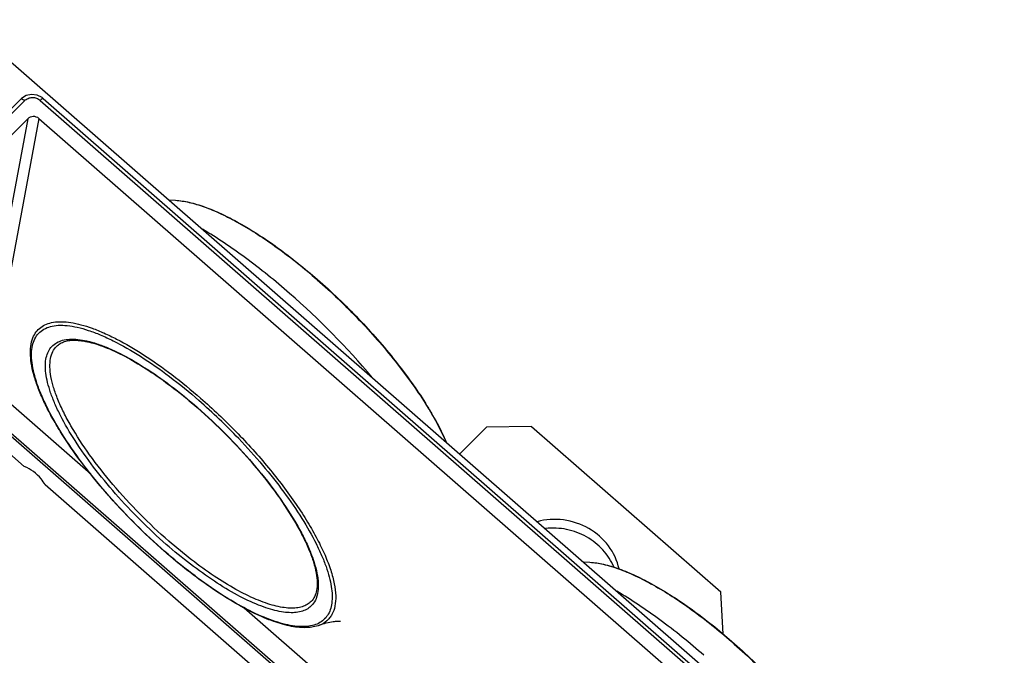
# Model space of a CAD drawing. Extents: x 12 to 202, y 3 to 290.
# Drawn here: x 78 to 109, y 103 to 123 of the extents above; entities that cross this region are included whole.
import ezdxf

# ---------------------------------------------------------------- set-up
doc = ezdxf.new("R2010")
doc.units = 0
doc.header["$LTSCALE"] = 19.36
doc.layers.get('0').update_dxf_attribs({"linetype": 'CONTINUOUS'})
doc.layers.add('ALL_FEATURES', color=7, linetype='CONTINUOUS')

msp = doc.modelspace()

# ---------------------------------------------------------------- linework, layer by layer
at = {"color": 7, "linetype": 'CONTINUOUS'}
for p, q in [((82.4914, 117.2222), (82.7044, 117.2088)), ((87.129, 114.7419), (87.1354, 114.7362)), ((83.3836, 110.7378), (83.3884, 110.7335)), ((91.5726, 109.2891), (92.405, 110.1252)), ((93.8138, 110.1524), (92.405, 110.1252)), ((93.8138, 110.1524), (99.7252, 104.9883)), ((82.3707, 106.2429), (82.3658, 106.2472)), ((95.4226, 105.9257), (95.6357, 105.9123)), ((99.7943, 103.67), (99.7252, 104.9883)), ((100.0602, 103.4454), (100.0667, 103.4397))]:
    msp.add_line(p, q, dxfattribs=at)
at = {"color": 9, "linetype": 'CONTINUOUS'}
for p, q in [((87.1229, 114.7344), (87.1289, 114.7292)), ((83.3874, 110.7422), (83.3923, 110.7379)), ((76.7599, 109.9711), (77.9875, 108.8987)), ((78.6344, 108.3336), (100.1826, 89.5094)), ((82.3745, 106.2473), (82.3697, 106.2516)), ((100.0541, 103.4379), (100.0601, 103.4327))]:
    msp.add_line(p, q, dxfattribs=at)
at = {"color": 7, "linetype": 'CONTINUOUS'}
msp.add_arc((70.2727, 96.0178), 24.2918, 40.14074, 48.82885, dxfattribs=at)
at = {"color": 9, "linetype": 'CONTINUOUS'}
msp.add_arc((71.0653, 96.8081), 18.7966, 43.60174, 48.83967, dxfattribs=at)
at = {"color": 7, "linetype": 'CONTINUOUS'}
for points, knots in [([(82.7044, 117.2088), (82.849, 117.1997), (83.158, 117.149), (83.6372, 117.0025), (84.1588, 116.7832), (84.7161, 116.4942), (85.3016, 116.1399), (86.128, 115.5735), (86.7316, 115.0887), (87.129, 114.7419)], [0, 0, 0, 0, 0.0846263, 0.1820014, 0.2922461, 0.4147952, 0.5485028, 0.691848, 1, 1, 1, 1]), ([(86.2642, 114.3033), (85.8202, 114.6912), (84.9432, 115.4011), (84.007, 116.0327), (83.5445, 116.3064)], [0, 0, 0, 0, 0.52313, 1, 1, 1, 1]), ([(87.1354, 114.7362), (87.5815, 114.3465), (88.4316, 113.5317), (89.3903, 112.4377), (90.0654, 111.542), (90.5006, 110.8947), (90.8659, 110.2715), (91.0694, 109.8573), (91.1564, 109.6562)], [0, 0, 0, 0, 0.272423, 0.540712, 0.6680024, 0.7880727, 0.8992067, 1, 1, 1, 1]), ([(82.3658, 106.2472), (82.0425, 106.5298), (81.4157, 107.1179), (80.547, 108.049), (79.7735, 109.002), (79.2191, 109.8037), (78.8513, 110.4274), (78.6248, 110.864), (78.4421, 111.2784), (78.3049, 111.667), (78.2149, 112.0275), (78.162, 112.4417), (78.1909, 112.7462), (78.2584, 112.9184)], [0, 0, 0, 0, 0.1588571, 0.3177196, 0.4707972, 0.6126367, 0.6778572, 0.7386027, 0.7944946, 0.8452922, 0.8909273, 0.9315722, 1, 1, 1, 1]), ([(78.9988, 112.6559), (79.0313, 112.6884), (79.1087, 112.7472), (79.2507, 112.8071), (79.421, 112.8397), (79.619, 112.844), (79.8433, 112.8191), (80.0921, 112.7644), (80.3629, 112.68), (80.7667, 112.5219), (81.3086, 112.2498), (81.9832, 111.8326), (82.6863, 111.3238), (83.1504, 110.9413), (83.3836, 110.7378)], [0, 0, 0, 0, 0.0273572, 0.0571678, 0.0910503, 0.1300321, 0.1746986, 0.2252049, 0.2815274, 0.3435194, 0.483378, 0.6419896, 0.8156273, 1, 1, 1, 1]), ([(83.3884, 110.7335), (83.7029, 110.4588), (84.3102, 109.8861), (85.1433, 108.979), (85.8701, 108.0567), (86.3757, 107.2877), (86.6943, 106.699), (86.8782, 106.2981), (87.0136, 105.9273), (87.0993, 105.5918), (87.135, 105.2965), (87.1212, 105.0451), (87.0596, 104.8396), (86.984, 104.7311), (86.9412, 104.6884)], [0, 0, 0, 0, 0.1699459, 0.3393602, 0.5008225, 0.6473817, 0.7131803, 0.773124, 0.8267172, 0.8736277, 0.9137498, 0.9473252, 0.9753941, 1, 1, 1, 1]), ([(78.6344, 108.3336), (78.5999, 108.3964), (78.4368, 108.6365), (78.1896, 108.8175), (77.9875, 108.8987)], [0, 0, 0, 0, 0.2474773, 1, 1, 1, 1]), ([(96.547, 105.7043), (96.4911, 105.9624), (96.2562, 106.466), (95.6265, 107.0136), (94.826, 107.2841), (94.2575, 107.2486), (93.9911, 107.177)], [0, 0, 0, 0, 0.2425163, 0.4923209, 0.7466698, 1, 1, 1, 1]), ([(96.3899, 105.7559), (96.3067, 105.9522), (96.0674, 106.3225), (95.547, 106.7337), (94.9184, 106.9678), (94.4679, 106.9889), (94.248, 106.9646)], [0, 0, 0, 0, 0.2439638, 0.4935894, 0.7467764, 1, 1, 1, 1]), ([(87.2013, 103.9472), (87.0754, 103.8983), (86.8618, 103.8632), (86.567, 103.8725), (86.2203, 103.922), (85.7437, 104.0593), (85.1353, 104.3196), (84.4783, 104.6767), (83.7863, 105.123), (83.0744, 105.6489), (82.6056, 106.0377), (82.3707, 106.2429)], [0, 0, 0, 0, 0.0733988, 0.1149185, 0.1602611, 0.2633328, 0.3833315, 0.5192848, 0.6692221, 0.8304907, 1, 1, 1, 1]), ([(95.6357, 105.9123), (95.7802, 105.9031), (96.0892, 105.8525), (96.5684, 105.706), (97.09, 105.4866), (97.6473, 105.1977), (98.2328, 104.8434), (99.0593, 104.277), (99.6629, 103.7922), (100.0602, 103.4454)], [0, 0, 0, 0, 0.0846263, 0.1820014, 0.2922461, 0.4147952, 0.5485028, 0.691848, 1, 1, 1, 1]), ([(99.1954, 103.0068), (98.7514, 103.3947), (97.8744, 104.1046), (96.9383, 104.7361), (96.4758, 105.0099)], [0, 0, 0, 0, 0.52313, 1, 1, 1, 1]), ([(87.2013, 103.9472), (87.3382, 104.0004), (87.529, 104.0538), (87.7527, 104.0763), (87.8305, 104.077), (87.8593, 104.0755)], [0, 0, 0, 0, 0.6538718, 0.8716835, 1, 1, 1, 1]), ([(100.0667, 103.4397), (100.5128, 103.05), (101.3628, 102.2352), (102.3215, 101.1412), (102.9967, 100.2454), (103.4318, 99.5981), (103.7971, 98.9749), (104.0006, 98.5608), (104.0876, 98.3596)], [0, 0, 0, 0, 0.272423, 0.540712, 0.6680024, 0.7880727, 0.8992067, 1, 1, 1, 1])]:
    msp.add_open_spline(points, degree=3, knots=knots, dxfattribs=at)
at = {"color": 9, "linetype": 'CONTINUOUS'}
for points, knots in [([(82.7044, 117.2088), (82.8458, 117.1999), (83.1499, 117.1497), (83.6239, 117.0042), (84.1435, 116.7852), (84.701, 116.4956), (85.2879, 116.1399), (86.1176, 115.5706), (86.7238, 115.0831), (87.1229, 114.7344)], [0, 0, 0, 0, 0.0827996, 0.1792666, 0.2892655, 0.4119887, 0.546167, 0.6901793, 1, 1, 1, 1]), ([(87.1289, 114.7292), (87.574, 114.3401), (88.4224, 113.5267), (89.38, 112.4352), (90.0552, 111.5417), (90.4908, 110.8962), (90.8569, 110.2752), (91.0615, 109.8628), (91.1491, 109.6626)], [0, 0, 0, 0, 0.2724092, 0.5407228, 0.6680533, 0.788168, 0.8993126, 1, 1, 1, 1]), ([(78.2584, 112.9184), (78.2836, 112.9826), (78.3484, 113.1036), (78.4938, 113.2507), (78.6803, 113.3533), (78.9033, 113.411), (79.1601, 113.4253), (79.4489, 113.3973), (79.7677, 113.3276), (80.1142, 113.2168), (80.4855, 113.066), (81.029, 112.8036), (81.7446, 112.3811), (82.6182, 111.7625), (83.1955, 111.2892), (83.486, 111.0354)], [0, 0, 0, 0, 0.0338057, 0.0663935, 0.1000798, 0.136939, 0.1784801, 0.2256264, 0.2788456, 0.3382839, 0.4038537, 0.4753006, 0.6341613, 0.8107837, 1, 1, 1, 1]), ([(82.3697, 106.2516), (82.0609, 106.5213), (81.4609, 107.0823), (80.6256, 107.97), (79.8754, 108.8806), (79.2386, 109.7793), (78.8068, 110.5153), (78.5421, 111.0728), (78.3926, 111.4518), (78.2859, 111.8037), (78.2231, 112.1256), (78.2048, 112.4148), (78.2319, 112.6695), (78.3057, 112.8875), (78.4281, 113.0649), (78.5972, 113.1962), (78.8078, 113.2789), (79.0555, 113.3143), (79.338, 113.3041), (79.6535, 113.249), (79.9994, 113.1498), (80.3728, 113.0075), (80.9242, 112.7519), (81.6542, 112.3299), (82.5479, 111.703), (83.1389, 111.2196), (83.4366, 110.9595)], [0, 0, 0, 0, 0.0877232, 0.1755908, 0.2606113, 0.3399311, 0.4110191, 0.4428358, 0.4719019, 0.4981014, 0.5214064, 0.5419128, 0.5598923, 0.5758642, 0.5906519, 0.6053274, 0.6209902, 0.638522, 0.6584998, 0.6812391, 0.7068649, 0.7353703, 0.7666555, 0.8368095, 0.9154184, 1, 1, 1, 1]), ([(82.4189, 106.4689), (82.1386, 106.7137), (81.594, 107.2229), (80.8358, 108.0287), (80.1549, 108.8552), (79.5769, 109.6709), (79.1849, 110.339), (78.9447, 110.8451), (78.809, 111.1891), (78.7122, 111.5085), (78.6551, 111.8006), (78.6385, 112.0632), (78.6631, 112.2944), (78.7301, 112.4922), (78.8411, 112.6533), (78.9947, 112.7725), (79.1858, 112.8475), (79.4107, 112.8797), (79.6671, 112.8703), (79.9534, 112.8203), (80.2674, 112.7303), (80.6064, 112.6012), (81.1069, 112.3692), (81.7695, 111.9861), (82.5807, 111.417), (83.1171, 110.9783), (83.3874, 110.7422)], [0, 0, 0, 0, 0.0877234, 0.1755905, 0.2606114, 0.3399311, 0.4110188, 0.4428359, 0.471902, 0.4981011, 0.5214065, 0.541913, 0.559892, 0.5758642, 0.590652, 0.6053276, 0.62099, 0.6385219, 0.6585001, 0.681239, 0.7068648, 0.7353706, 0.7666554, 0.8368099, 0.9154182, 1, 1, 1, 1]), ([(82.4942, 106.5728), (82.1825, 106.8452), (81.5806, 107.4129), (80.755, 108.3124), (80.0348, 109.2274), (79.5339, 109.9909), (79.2179, 110.5766), (79.0352, 110.9769), (78.9001, 111.3491), (78.8143, 111.6891), (78.7788, 111.9934), (78.7947, 112.2595), (78.864, 112.4849), (78.9495, 112.6068), (78.9988, 112.6559)], [0, 0, 0, 0, 0.1677326, 0.3349231, 0.4943041, 0.6391245, 0.7042748, 0.763794, 0.8172755, 0.8645106, 0.9055737, 0.9409603, 0.9717902, 1, 1, 1, 1]), ([(83.486, 111.0354), (83.8695, 110.7004), (84.6066, 110.0009), (85.606, 108.8926), (86.3355, 107.9355), (86.8252, 107.18), (87.1274, 106.6498), (87.3701, 106.1483), (87.5503, 105.6823), (87.6656, 105.2579), (87.7142, 104.8802), (87.6949, 104.5527), (87.6164, 104.3185), (87.5174, 104.1695), (87.3973, 104.0449), (87.2824, 103.9787), (87.2013, 103.9472)], [0, 0, 0, 0, 0.1749137, 0.3485492, 0.512103, 0.5875732, 0.6576356, 0.7215571, 0.7787815, 0.8289938, 0.8722268, 0.909044, 0.9408245, 0.9556086, 0.9701381, 1, 1, 1, 1]), ([(83.3923, 110.7379), (83.6991, 110.4697), (84.2925, 109.9109), (85.1097, 109.0261), (85.8286, 108.1238), (86.3347, 107.3687), (86.6607, 106.7863), (86.8543, 106.3847), (87.003, 106.0085), (87.1052, 105.6617), (87.1598, 105.3479), (87.1658, 105.0696), (87.1222, 104.8293), (87.0555, 104.6913), (87.0145, 104.6334)], [0, 0, 0, 0, 0.1647306, 0.3291367, 0.4865274, 0.6306389, 0.6960201, 0.7561878, 0.8107222, 0.8593638, 0.9020756, 0.9391388, 0.9713067, 1, 1, 1, 1]), ([(84.6769, 109.771), (84.9336, 109.5017), (85.4216, 108.9588), (86.0823, 108.1258), (86.6434, 107.3089), (87.0262, 106.6418), (87.2645, 106.1354), (87.4024, 105.7885), (87.5046, 105.4639), (87.5704, 105.1641), (87.5991, 104.8911), (87.5903, 104.6466), (87.5432, 104.4322), (87.4569, 104.2499), (87.3308, 104.103), (87.1674, 103.9951), (86.9703, 103.9269), (86.7423, 103.8977), (86.4849, 103.9064), (86.1999, 103.9526), (85.8891, 104.0355), (85.423, 104.2018), (84.7945, 104.5028), (84.0096, 104.9768), (83.1888, 105.5643), (82.6469, 106.0095), (82.3745, 106.2473)], [0, 0, 0, 0, 0.090756, 0.1779512, 0.2591717, 0.3322862, 0.3652649, 0.3956316, 0.4232825, 0.4481817, 0.4703856, 0.4900754, 0.5076089, 0.5235705, 0.5387827, 0.5542132, 0.5707849, 0.5892189, 0.6099926, 0.63338, 0.6595008, 0.6883665, 0.7539746, 0.8290546, 0.911795, 1, 1, 1, 1]), ([(87.0145, 104.6334), (86.9821, 104.5877), (86.9039, 104.5034), (86.7528, 104.411), (86.5718, 104.354), (86.3635, 104.3316), (86.1292, 104.343), (85.8702, 104.3878), (85.5884, 104.4654), (85.1669, 104.6186), (84.5995, 104.8929), (83.8917, 105.3225), (83.1522, 105.8531), (82.6642, 106.2546), (82.4189, 106.4689)], [0, 0, 0, 0, 0.0317187, 0.064163, 0.0991883, 0.1382149, 0.1821727, 0.2315812, 0.2866659, 0.3474309, 0.4852256, 0.642548, 0.8156475, 1, 1, 1, 1]), ([(86.9412, 104.6884), (86.9035, 104.6509), (86.8153, 104.5836), (86.6566, 104.5159), (86.472, 104.4798), (86.2633, 104.4745), (86.0315, 104.4997), (85.778, 104.5549), (85.5044, 104.6396), (85.0995, 104.7977), (84.5584, 105.0688), (83.8862, 105.4842), (83.187, 105.9902), (82.7258, 106.3705), (82.4942, 106.5728)], [0, 0, 0, 0, 0.031291, 0.0643512, 0.1006488, 0.1412191, 0.1867062, 0.2374441, 0.2935436, 0.3549529, 0.4928464, 0.6487444, 0.8191697, 1, 1, 1, 1]), ([(95.6357, 105.9123), (95.777, 105.9033), (96.0812, 105.8531), (96.5551, 105.7077), (97.0748, 105.4886), (97.6322, 105.1991), (98.2191, 104.8434), (99.0488, 104.274), (99.655, 103.7866), (100.0541, 103.4379)], [0, 0, 0, 0, 0.0827996, 0.1792666, 0.2892655, 0.4119887, 0.546167, 0.6901793, 1, 1, 1, 1]), ([(100.0601, 103.4327), (100.5052, 103.0435), (101.3536, 102.2302), (102.3113, 101.1387), (102.9864, 100.2452), (103.422, 99.5997), (103.7882, 98.9787), (103.9927, 98.5662), (104.0804, 98.3661)], [0, 0, 0, 0, 0.2724092, 0.5407228, 0.6680533, 0.788168, 0.8993126, 1, 1, 1, 1])]:
    msp.add_open_spline(points, degree=3, knots=knots, dxfattribs=at)
at = {"layer": 'ALL_FEATURES', "color": 7, "linetype": 'CONTINUOUS'}
for p, q in [((76.0555, 122.8445), (108.5683, 94.4418)), ((78.0438, 120.4777), (77.899, 120.3897)), ((78.5413, 120.4109), (78.3899, 120.4881)), ((77.1175, 119.6062), (77.8763, 120.3683)), ((77.899, 120.3897), (77.8763, 120.3683)), ((78.5736, 120.385), (78.5413, 120.4109)), ((78.5736, 120.385), (104.4846, 97.7496)), ((78.0933, 119.751), (77.5894, 119.2448)), ((78.4455, 119.7578), (103.7942, 97.6135))]:
    msp.add_line(p, q, dxfattribs=at)
at = {"layer": 'ALL_FEATURES', "color": 9, "linetype": 'CONTINUOUS'}
for p, q in [((77.2347, 119.5546), (77.9935, 120.3167)), ((78.4859, 120.3262), (104.3968, 97.6908)), ((78.0933, 119.751), (76.5406, 111.4229)), ((78.4455, 119.7578), (76.8927, 111.4297)), ((80.0674, 108.6564), (76.8927, 111.4297)), ((76.9059, 110.525), (100.8226, 89.6318)), ((100.6786, 89.6481), (76.9141, 110.4084)), ((92.9986, 97.3598), (84.8488, 104.4795))]:
    msp.add_line(p, q, dxfattribs=at)
at = {"layer": 'ALL_FEATURES', "color": 7, "linetype": 'CONTINUOUS'}
msp.add_lwpolyline([(78.3899, 120.4881), (78.216, 120.5126), (78.0438, 120.4777)], dxfattribs=at)
msp.add_ellipse((78.2781, 119.5895), major_axis=(0.245, -0.0497), ratio=0.9297576, start_param=1.0207956, end_param=2.5912874, dxfattribs=at)
at = {"layer": 'ALL_FEATURES', "color": 9, "linetype": 'CONTINUOUS'}
for points, knots in [([(77.8763, 120.3683), (77.8869, 120.3788), (77.9414, 120.3605), (77.9716, 120.3359), (77.9935, 120.3167)], [0, 0, 0, 0, 0.3394867, 1, 1, 1, 1]), ([(77.9935, 120.3167), (78.0244, 120.3477), (78.1007, 120.3981), (78.2352, 120.4253), (78.3716, 120.4028), (78.4519, 120.3559), (78.4859, 120.3262)], [0, 0, 0, 0, 0.2443378, 0.4949808, 0.748459, 1, 1, 1, 1]), ([(78.5736, 120.3849), (78.5707, 120.3874), (78.5573, 120.385), (78.5284, 120.3661), (78.5034, 120.3438), (78.4859, 120.3262)], [0, 0, 0, 0, 0.1052739, 0.3119562, 1, 1, 1, 1])]:
    msp.add_open_spline(points, degree=3, knots=knots, dxfattribs=at)

doc.saveas('drawing.dxf')
